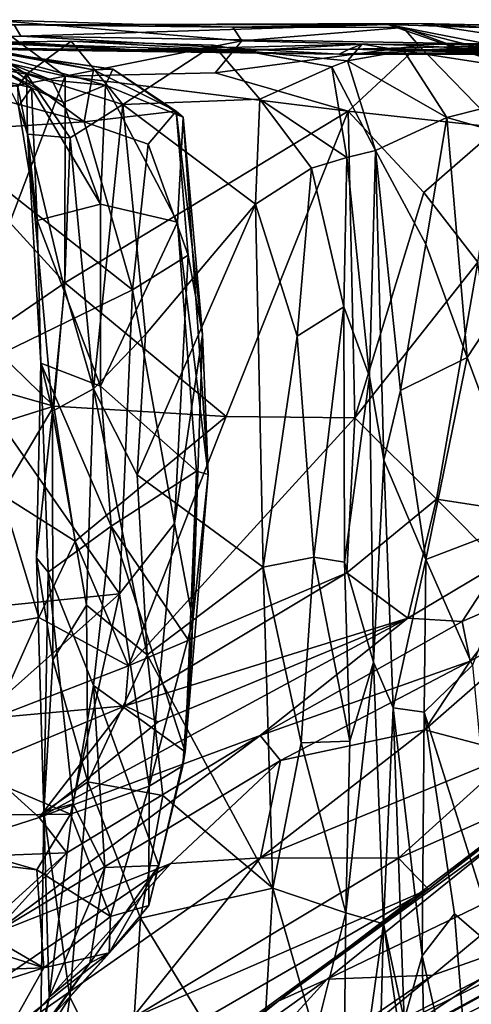
# Model space of a CAD drawing. Extents: x 0 to 6.91, y 2.44 to 3.49.
# Drawn here: x 5.85 to 6.08, y 2.96 to 3.45 of the extents above; entities that cross this region are included whole.
import ezdxf

# ---------------------------------------------------------------- set-up
doc = ezdxf.new("R2010")
doc.units = 0
doc.header["$MEASUREMENT"] = 0
doc.layers.add('1', color=7, linetype='CONTINUOUS')

msp = doc.modelspace()

# ---------------------------------------------------------------- linework, layer by layer
at = {"layer": '1'}
for points in [[(5.848308, 3.449944, 2.000582), (5.851605, 3.444323, 1.55994), (5.520362, 3.442787, 1.395759)], [(5.873552, 3.424471, 2.159096), (5.835511, 3.452495, 2.126965), (5.817537, 3.437114, 2.163216)], [(5.873552, 3.424471, 2.159096), (5.961367, 3.442048, 2.135314), (5.835511, 3.452495, 2.126965)], [(5.956983, 3.448825, 2.093791), (5.835511, 3.452495, 2.126965), (5.961367, 3.442048, 2.135314)], [(5.956983, 3.448825, 2.093791), (5.848308, 3.449944, 2.000582), (5.835511, 3.452495, 2.126965)], [(5.851605, 3.444323, 1.55994), (5.848308, 3.449944, 2.000582), (6.049467, 3.450534, 1.943816)], [(6.049467, 3.450534, 1.943816), (5.848308, 3.449944, 2.000582), (6.033887, 3.450032, 2.051634)], [(5.956983, 3.448825, 2.093791), (6.033887, 3.450032, 2.051634), (5.848308, 3.449944, 2.000582)], [(6.12167, 3.439808, 1.3589), (5.851605, 3.444323, 1.55994), (6.049467, 3.450534, 1.943816)], [(6.041525, 3.448561, 2.122523), (6.033887, 3.450032, 2.051634), (5.956983, 3.448825, 2.093791)], [(6.049467, 3.450534, 1.943816), (6.033887, 3.450032, 2.051634), (6.084441, 3.448461, 1.990176)], [(6.033887, 3.450032, 2.051634), (6.041525, 3.448561, 2.122523), (6.092949, 3.429732, 2.075487)], [(6.084441, 3.448461, 1.990176), (6.033887, 3.450032, 2.051634), (6.131264, 3.425501, 2.027905)], [(6.033887, 3.450032, 2.051634), (6.092949, 3.429732, 2.075487), (6.131264, 3.425501, 2.027905)], [(6.049467, 3.450534, 1.943816), (6.154778, 3.448321, 1.957976), (6.122797, 3.446345, 1.734333)], [(6.122797, 3.446345, 1.734333), (6.283876, 3.444213, 1.591662), (6.049467, 3.450534, 1.943816)], [(6.084441, 3.448461, 1.990176), (6.154778, 3.448321, 1.957976), (6.049467, 3.450534, 1.943816)], [(6.12167, 3.439808, 1.3589), (6.049467, 3.450534, 1.943816), (6.283876, 3.444213, 1.591662)], [(5.730081, 3.439988, 1.149415), (5.520362, 3.442787, 1.395759), (5.851605, 3.444323, 1.55994)], [(5.851605, 3.444323, 1.55994), (6.009711, 3.435264, 0.987323), (5.730081, 3.439988, 1.149415)], [(6.009711, 3.435264, 0.987323), (5.851605, 3.444323, 1.55994), (6.12167, 3.439808, 1.3589)], [(5.961367, 3.442048, 2.135314), (6.041525, 3.448561, 2.122523), (5.956983, 3.448825, 2.093791)], [(5.961367, 3.442048, 2.135314), (6.049356, 3.439604, 2.149367), (6.041525, 3.448561, 2.122523)], [(6.106783, 3.435791, 2.112921), (6.092949, 3.429732, 2.075487), (6.041525, 3.448561, 2.122523)], [(6.041525, 3.448561, 2.122523), (6.049356, 3.439604, 2.149367), (6.106783, 3.435791, 2.112921)], [(5.856137, 3.441048, 0.569461), (5.735014, 3.44052, 0.473951), (5.543515, 3.441564, 0.602701)], [(5.730081, 3.439988, 1.149415), (6.009711, 3.435264, 0.987323), (5.543515, 3.441564, 0.602701)], [(5.908151, 3.437574, 0.666398), (5.856137, 3.441048, 0.569461), (5.543515, 3.441564, 0.602701)], [(5.908151, 3.437574, 0.666398), (5.543515, 3.441564, 0.602701), (6.009711, 3.435264, 0.987323)], [(5.856137, 3.441048, 0.569461), (5.828677, 3.441067, 0.427143), (5.735014, 3.44052, 0.473951)], [(5.854422, 3.425331, 0.397467), (5.798649, 3.435568, 0.376158), (5.828677, 3.441067, 0.427143)], [(5.963215, 3.436971, 0.503101), (5.876644, 3.441807, 0.445754), (5.828677, 3.441067, 0.427143)], [(5.876644, 3.441807, 0.445754), (5.854422, 3.425331, 0.397467), (5.828677, 3.441067, 0.427143)], [(5.908151, 3.437574, 0.666398), (5.828677, 3.441067, 0.427143), (5.856137, 3.441048, 0.569461)], [(5.908151, 3.437574, 0.666398), (5.963215, 3.436971, 0.503101), (5.828677, 3.441067, 0.427143)], [(5.876644, 3.441807, 0.445754), (5.902236, 3.410235, 0.415168), (5.854422, 3.425331, 0.397467)], [(5.873552, 3.424471, 2.159096), (5.948179, 3.425993, 2.158075), (5.961367, 3.442048, 2.135314)], [(5.876644, 3.441807, 0.445754), (5.963215, 3.436971, 0.503101), (5.947374, 3.43976, 0.438494)], [(5.947374, 3.43976, 0.438494), (5.902236, 3.410235, 0.415168), (5.876644, 3.441807, 0.445754)], [(5.947374, 3.43976, 0.438494), (5.970304, 3.412984, 0.409996), (5.902236, 3.410235, 0.415168)], [(5.963215, 3.436971, 0.503101), (5.908151, 3.437574, 0.666398), (6.021194, 3.440399, 0.566216)], [(6.021194, 3.440399, 0.566216), (5.908151, 3.437574, 0.666398), (6.014708, 3.437829, 0.692372)], [(6.006057, 3.429123, 0.467934), (5.970304, 3.412984, 0.409996), (5.947374, 3.43976, 0.438494)], [(6.006057, 3.429123, 0.467934), (5.947374, 3.43976, 0.438494), (5.963215, 3.436971, 0.503101)], [(5.948179, 3.425993, 2.158075), (6.049356, 3.439604, 2.149367), (5.961367, 3.442048, 2.135314)], [(6.014232, 3.407051, 2.170654), (6.049356, 3.439604, 2.149367), (5.948179, 3.425993, 2.158075)], [(5.963215, 3.436971, 0.503101), (6.021194, 3.440399, 0.566216), (6.013989, 3.43199, 0.506543)], [(6.009711, 3.435264, 0.987323), (6.12167, 3.439808, 1.3589), (6.329232, 3.439327, 1.228344)], [(6.405324, 3.437486, 1.099253), (6.009711, 3.435264, 0.987323), (6.329232, 3.439327, 1.228344)], [(6.041927, 3.436976, 0.541768), (6.013989, 3.43199, 0.506543), (6.021194, 3.440399, 0.566216)], [(6.049356, 3.439604, 2.149367), (6.014232, 3.407051, 2.170654), (6.088992, 3.398857, 2.15319)], [(6.021194, 3.440399, 0.566216), (6.014708, 3.437829, 0.692372), (6.105457, 3.43994, 0.553935)], [(6.014708, 3.437829, 0.692372), (6.197013, 3.436959, 0.583324), (6.105457, 3.43994, 0.553935)], [(6.041927, 3.436976, 0.541768), (6.021194, 3.440399, 0.566216), (6.105457, 3.43994, 0.553935)], [(6.105457, 3.43994, 0.553935), (6.136859, 3.422439, 0.528544), (6.041927, 3.436976, 0.541768)], [(6.049356, 3.439604, 2.149367), (6.088992, 3.398857, 2.15319), (6.106783, 3.435791, 2.112921)], [(5.850021, 3.419168, 0.344285), (5.798649, 3.435568, 0.376158), (5.854422, 3.425331, 0.397467)], [(5.799545, 3.423915, 0.001363), (5.832805, 3.438452, 0.039363), (5.883059, 3.401732, 0.022497)], [(5.831279, 3.416189, 2.174051), (5.873552, 3.424471, 2.159096), (5.817537, 3.437114, 2.163216)], [(5.893688, 3.419916, 0.172921), (5.826995, 3.438158, 0.177621), (5.866955, 3.422418, 0.210093)], [(5.826995, 3.438158, 0.177621), (5.834996, 3.431419, 0.24998), (5.866955, 3.422418, 0.210093)], [(5.897241, 3.427953, 0.143942), (5.826995, 3.438158, 0.177621), (5.893688, 3.419916, 0.172921)], [(5.897241, 3.427953, 0.143942), (5.844382, 3.435347, 0.100356), (5.826995, 3.438158, 0.177621)], [(5.88769, 3.42763, 0.068731), (5.883059, 3.401732, 0.022497), (5.832805, 3.438452, 0.039363)], [(5.844382, 3.435347, 0.100356), (5.88769, 3.42763, 0.068731), (5.832805, 3.438452, 0.039363)], [(5.897241, 3.427953, 0.143942), (5.88769, 3.42763, 0.068731), (5.844382, 3.435347, 0.100356)], [(6.009711, 3.435264, 0.987323), (6.014708, 3.437829, 0.692372), (5.908151, 3.437574, 0.666398)], [(5.963215, 3.436971, 0.503101), (6.013989, 3.43199, 0.506543), (6.006057, 3.429123, 0.467934)], [(6.009711, 3.435264, 0.987323), (6.181111, 3.435422, 0.811771), (6.014708, 3.437829, 0.692372)], [(6.181111, 3.435422, 0.811771), (6.009711, 3.435264, 0.987323), (6.405324, 3.437486, 1.099253)], [(6.063339, 3.403892, 0.521856), (6.013989, 3.43199, 0.506543), (6.041927, 3.436976, 0.541768)], [(6.289519, 3.431137, 0.666456), (6.014708, 3.437829, 0.692372), (6.289294, 3.433356, 0.705839)], [(6.014708, 3.437829, 0.692372), (6.289519, 3.431137, 0.666456), (6.197013, 3.436959, 0.583324)], [(6.014708, 3.437829, 0.692372), (6.181111, 3.435422, 0.811771), (6.289294, 3.433356, 0.705839)], [(6.136859, 3.422439, 0.528544), (6.063339, 3.403892, 0.521856), (6.041927, 3.436976, 0.541768)], [(5.856948, 3.418673, 0.287349), (5.834996, 3.431419, 0.24998), (5.844189, 3.421757, 0.322584)], [(5.834996, 3.431419, 0.24998), (5.856948, 3.418673, 0.287349), (5.872657, 3.411294, 0.222927)], [(5.872657, 3.411294, 0.222927), (5.866955, 3.422418, 0.210093), (5.834996, 3.431419, 0.24998)], [(6.006057, 3.429123, 0.467934), (6.013989, 3.43199, 0.506543), (6.027904, 3.387442, 0.489172)], [(6.063339, 3.403892, 0.521856), (6.027904, 3.387442, 0.489172), (6.013989, 3.43199, 0.506543)], [(5.873552, 3.424471, 2.159096), (5.831279, 3.416189, 2.174051), (5.846095, 3.351592, 2.179681)], [(5.873382, 3.321636, 2.176586), (5.873552, 3.424471, 2.159096), (5.846095, 3.351592, 2.179681)], [(5.850021, 3.419168, 0.344285), (5.854422, 3.425331, 0.397467), (5.854883, 3.395605, 0.359347)], [(5.854883, 3.395605, 0.359347), (5.854422, 3.425331, 0.397467), (5.876077, 3.393698, 0.403891)], [(5.876077, 3.393698, 0.403891), (5.854422, 3.425331, 0.397467), (5.902236, 3.410235, 0.415168)], [(6.014232, 3.407051, 2.170654), (5.873552, 3.424471, 2.159096), (5.873382, 3.321636, 2.176586)], [(6.014232, 3.407051, 2.170654), (5.948179, 3.425993, 2.158075), (5.873552, 3.424471, 2.159096)], [(5.883059, 3.401732, 0.022497), (5.88769, 3.42763, 0.068731), (5.92879, 3.407002, 0.096312)], [(5.88769, 3.42763, 0.068731), (5.897241, 3.427953, 0.143942), (5.92879, 3.407002, 0.096312)], [(5.932163, 3.403923, 0.119809), (5.897241, 3.427953, 0.143942), (5.893688, 3.419916, 0.172921)], [(5.897241, 3.427953, 0.143942), (5.932163, 3.403923, 0.119809), (5.92879, 3.407002, 0.096312)], [(6.006057, 3.429123, 0.467934), (6.01352, 3.383936, 0.432767), (5.970304, 3.412984, 0.409996)], [(6.006057, 3.429123, 0.467934), (6.027904, 3.387442, 0.489172), (6.01352, 3.383936, 0.432767)], [(5.799545, 3.423915, 0.001363), (5.883059, 3.401732, 0.022497), (5.807141, 3.396925, -0.012301)], [(5.844189, 3.421757, 0.322584), (5.850421, 3.409424, 0.330952), (5.856948, 3.418673, 0.287349)], [(5.872657, 3.411294, 0.222927), (5.893688, 3.419916, 0.172921), (5.866955, 3.422418, 0.210093)], [(5.893688, 3.419916, 0.172921), (5.872657, 3.411294, 0.222927), (5.891188, 3.360718, 0.218499)], [(5.891188, 3.360718, 0.218499), (5.929469, 3.351679, 0.143022), (5.893688, 3.419916, 0.172921)], [(5.893688, 3.419916, 0.172921), (5.929469, 3.351679, 0.143022), (5.932163, 3.403923, 0.119809)], [(6.137795, 3.382545, 0.52137), (6.063339, 3.403892, 0.521856), (6.136859, 3.422439, 0.528544)], [(5.854883, 3.395605, 0.359347), (5.850421, 3.409424, 0.330952), (5.850021, 3.419168, 0.344285)], [(5.859728, 3.352505, 0.339965), (5.856948, 3.418673, 0.287349), (5.850421, 3.409424, 0.330952)], [(5.859728, 3.352505, 0.339965), (5.891188, 3.360718, 0.218499), (5.856948, 3.418673, 0.287349)], [(5.872657, 3.411294, 0.222927), (5.856948, 3.418673, 0.287349), (5.891188, 3.360718, 0.218499)], [(5.887721, 3.268812, 0.411152), (5.876077, 3.393698, 0.403891), (5.902236, 3.410235, 0.415168)], [(5.913556, 3.2959, 0.415937), (5.887721, 3.268812, 0.411152), (5.902236, 3.410235, 0.415168)], [(5.968267, 3.360696, 0.401472), (5.902236, 3.410235, 0.415168), (5.970304, 3.412984, 0.409996)], [(5.902236, 3.410235, 0.415168), (5.968267, 3.360696, 0.401472), (5.913556, 3.2959, 0.415937)], [(5.970304, 3.412984, 0.409996), (5.996005, 3.378603, 0.410926), (5.968267, 3.360696, 0.401472)], [(5.996005, 3.378603, 0.410926), (5.970304, 3.412984, 0.409996), (6.01352, 3.383936, 0.432767)], [(5.854883, 3.395605, 0.359347), (5.859728, 3.352505, 0.339965), (5.850421, 3.409424, 0.330952)], [(6.014232, 3.407051, 2.170654), (5.873382, 3.321636, 2.176586), (5.95361, 3.255099, 2.184183)], [(5.914913, 3.390554, 0.045494), (5.883059, 3.401732, 0.022497), (5.92879, 3.407002, 0.096312)], [(5.914913, 3.390554, 0.045494), (5.92879, 3.407002, 0.096312), (5.934721, 3.335295, 0.058041)], [(5.92879, 3.407002, 0.096312), (5.932163, 3.403923, 0.119809), (5.941835, 3.295806, 0.07209)], [(5.934721, 3.335295, 0.058041), (5.92879, 3.407002, 0.096312), (5.941835, 3.295806, 0.07209)], [(5.95361, 3.255099, 2.184183), (6.01754, 3.254323, 2.18875), (6.014232, 3.407051, 2.170654)], [(6.088992, 3.398857, 2.15319), (6.014232, 3.407051, 2.170654), (6.051783, 3.366512, 2.175171)], [(6.014232, 3.407051, 2.170654), (6.01754, 3.254323, 2.18875), (6.051783, 3.366512, 2.175171)], [(5.907018, 3.318063, 0.025112), (5.807141, 3.396925, -0.012301), (5.883059, 3.401732, 0.022497)], [(5.907018, 3.318063, 0.025112), (5.883059, 3.401732, 0.022497), (5.914913, 3.390554, 0.045494)], [(5.94475, 3.226218, 0.088254), (5.932163, 3.403923, 0.119809), (5.929469, 3.351679, 0.143022)], [(5.932163, 3.403923, 0.119809), (5.94475, 3.226218, 0.088254), (5.941835, 3.295806, 0.07209)], [(6.052892, 3.340774, 0.516558), (6.027904, 3.387442, 0.489172), (6.063339, 3.403892, 0.521856)], [(6.052892, 3.340774, 0.516558), (6.063339, 3.403892, 0.521856), (6.073461, 3.284475, 0.523177)], [(6.063339, 3.403892, 0.521856), (6.137795, 3.382545, 0.52137), (6.073461, 3.284475, 0.523177)], [(5.907018, 3.318063, 0.025112), (5.823596, 3.277522, -0.005379), (5.807141, 3.396925, -0.012301)], [(5.854883, 3.395605, 0.359347), (5.873218, 3.318662, 0.400082), (5.867311, 3.257652, 0.390989)], [(5.876077, 3.393698, 0.403891), (5.873218, 3.318662, 0.400082), (5.854883, 3.395605, 0.359347)], [(5.859728, 3.352505, 0.339965), (5.854883, 3.395605, 0.359347), (5.861427, 3.281568, 0.348953)], [(5.861427, 3.281568, 0.348953), (5.854883, 3.395605, 0.359347), (5.867311, 3.257652, 0.390989)], [(6.088992, 3.398857, 2.15319), (6.051783, 3.366512, 2.175171), (6.078653, 3.331804, 2.170617)], [(5.887721, 3.268812, 0.411152), (5.873218, 3.318662, 0.400082), (5.876077, 3.393698, 0.403891)], [(5.907018, 3.318063, 0.025112), (5.914913, 3.390554, 0.045494), (5.934721, 3.335295, 0.058041)], [(6.027904, 3.387442, 0.489172), (6.024882, 3.274891, 0.432606), (6.01352, 3.383936, 0.432767)], [(6.03204, 3.233273, 0.484974), (6.024882, 3.274891, 0.432606), (6.027904, 3.387442, 0.489172)], [(6.052892, 3.340774, 0.516558), (6.040205, 3.268048, 0.506656), (6.027904, 3.387442, 0.489172)], [(6.03204, 3.233273, 0.484974), (6.027904, 3.387442, 0.489172), (6.040205, 3.268048, 0.506656)], [(6.01209, 3.309673, 0.414103), (5.996005, 3.378603, 0.410926), (6.01352, 3.383936, 0.432767)], [(6.024882, 3.274891, 0.432606), (6.01209, 3.309673, 0.414103), (6.01352, 3.383936, 0.432767)], [(6.073461, 3.284475, 0.523177), (6.137795, 3.382545, 0.52137), (6.103613, 3.203401, 0.5218)], [(5.98895, 3.295026, 0.401705), (5.968267, 3.360696, 0.401472), (5.996005, 3.378603, 0.410926)], [(5.98895, 3.295026, 0.401705), (5.996005, 3.378603, 0.410926), (6.01209, 3.309673, 0.414103)], [(6.051783, 3.366512, 2.175171), (6.01754, 3.254323, 2.18875), (6.078653, 3.331804, 2.170617)], [(5.859728, 3.352505, 0.339965), (5.891222, 3.270221, 0.219686), (5.891188, 3.360718, 0.218499)], [(5.891222, 3.270221, 0.219686), (5.929469, 3.351679, 0.143022), (5.891188, 3.360718, 0.218499)], [(5.971956, 3.180133, 0.398957), (5.909316, 3.2261, 0.415378), (5.968267, 3.360696, 0.401472)], [(5.913556, 3.2959, 0.415937), (5.968267, 3.360696, 0.401472), (5.909316, 3.2261, 0.415378)], [(5.98895, 3.295026, 0.401705), (5.971956, 3.180133, 0.398957), (5.968267, 3.360696, 0.401472)], [(5.846095, 3.351592, 2.179681), (5.833119, 3.294041, 2.191585), (5.873382, 3.321636, 2.176586)], [(5.859728, 3.352505, 0.339965), (5.861427, 3.281568, 0.348953), (5.891222, 3.270221, 0.219686)], [(5.929469, 3.351679, 0.143022), (5.891222, 3.270221, 0.219686), (5.938823, 3.227784, 0.122969)], [(5.929469, 3.351679, 0.143022), (5.938823, 3.227784, 0.122969), (5.94475, 3.226218, 0.088254)], [(6.040205, 3.268048, 0.506656), (6.052892, 3.340774, 0.516558), (6.073461, 3.284475, 0.523177)], [(5.907018, 3.318063, 0.025112), (5.934721, 3.335295, 0.058041), (5.927931, 3.201889, 0.044949)], [(5.934721, 3.335295, 0.058041), (5.941835, 3.295806, 0.07209), (5.927931, 3.201889, 0.044949)], [(6.058191, 3.213889, 2.179174), (6.078653, 3.331804, 2.170617), (6.01754, 3.254323, 2.18875)], [(6.058191, 3.213889, 2.179174), (6.095971, 3.208158, 2.148032), (6.078653, 3.331804, 2.170617)], [(5.833119, 3.294041, 2.191585), (5.868011, 3.260134, 2.179671), (5.873382, 3.321636, 2.176586)], [(5.868011, 3.260134, 2.179671), (5.95361, 3.255099, 2.184183), (5.873382, 3.321636, 2.176586)], [(5.823596, 3.277522, -0.005379), (5.907018, 3.318063, 0.025112), (5.900615, 3.16679, 0.023865)], [(5.873218, 3.318662, 0.400082), (5.887721, 3.268812, 0.411152), (5.867311, 3.257652, 0.390989)], [(5.907018, 3.318063, 0.025112), (5.927931, 3.201889, 0.044949), (5.900615, 3.16679, 0.023865)], [(5.98895, 3.295026, 0.401705), (6.01209, 3.309673, 0.414103), (5.99723, 3.185091, 0.4023)], [(6.01209, 3.309673, 0.414103), (6.012401, 3.182615, 0.412261), (5.99723, 3.185091, 0.4023)], [(6.012401, 3.182615, 0.412261), (6.01209, 3.309673, 0.414103), (6.024882, 3.274891, 0.432606)], [(5.868011, 3.260134, 2.179671), (5.833119, 3.294041, 2.191585), (5.802944, 3.278678, 2.206894)], [(5.887721, 3.268812, 0.411152), (5.913556, 3.2959, 0.415937), (5.909316, 3.2261, 0.415378)], [(5.941835, 3.295806, 0.07209), (5.937064, 3.153617, 0.067649), (5.927931, 3.201889, 0.044949)], [(5.941835, 3.295806, 0.07209), (5.94475, 3.226218, 0.088254), (5.937064, 3.153617, 0.067649)], [(5.99723, 3.185091, 0.4023), (5.971956, 3.180133, 0.398957), (5.98895, 3.295026, 0.401705)], [(6.073461, 3.284475, 0.523177), (6.052824, 3.183849, 0.510579), (6.040205, 3.268048, 0.506656)], [(6.103613, 3.203401, 0.5218), (6.052824, 3.183849, 0.510579), (6.073461, 3.284475, 0.523177)], [(5.868011, 3.260134, 2.179671), (5.802944, 3.278678, 2.206894), (5.808813, 3.241556, 2.205165)], [(5.900615, 3.16679, 0.023865), (5.835705, 3.160204, 0.000593), (5.823596, 3.277522, -0.005379)], [(5.859398, 3.18482, 0.363014), (5.865165, 3.17768, 0.32383), (5.861427, 3.281568, 0.348953)], [(5.859398, 3.18482, 0.363014), (5.861427, 3.281568, 0.348953), (5.867311, 3.257652, 0.390989)], [(5.896404, 3.200462, 0.212882), (5.861427, 3.281568, 0.348953), (5.865165, 3.17768, 0.32383)], [(5.861427, 3.281568, 0.348953), (5.896404, 3.200462, 0.212882), (5.891222, 3.270221, 0.219686)], [(6.026816, 3.132777, 0.438477), (6.012401, 3.182615, 0.412261), (6.024882, 3.274891, 0.432606)], [(6.024882, 3.274891, 0.432606), (6.03204, 3.233273, 0.484974), (6.026816, 3.132777, 0.438477)], [(5.887721, 3.268812, 0.411152), (5.884238, 3.161113, 0.410605), (5.867311, 3.257652, 0.390989)], [(5.887721, 3.268812, 0.411152), (5.914329, 3.1365, 0.41887), (5.884238, 3.161113, 0.410605)], [(5.887721, 3.268812, 0.411152), (5.909316, 3.2261, 0.415378), (5.914329, 3.1365, 0.41887)], [(5.896404, 3.200462, 0.212882), (5.938823, 3.227784, 0.122969), (5.891222, 3.270221, 0.219686)], [(6.03204, 3.233273, 0.484974), (6.040205, 3.268048, 0.506656), (6.052824, 3.183849, 0.510579)], [(5.868011, 3.260134, 2.179671), (5.808813, 3.241556, 2.205165), (5.841962, 3.216283, 2.186759)], [(5.841962, 3.216283, 2.186759), (5.878577, 3.193032, 2.176619), (5.868011, 3.260134, 2.179671)], [(5.868011, 3.260134, 2.179671), (5.878577, 3.193032, 2.176619), (5.95361, 3.255099, 2.184183)], [(5.867311, 3.257652, 0.390989), (5.867496, 3.133933, 0.391803), (5.859398, 3.18482, 0.363014)], [(5.867311, 3.257652, 0.390989), (5.884238, 3.161113, 0.410605), (5.867496, 3.133933, 0.391803)], [(5.905153, 3.13108, 2.177503), (5.95361, 3.255099, 2.184183), (5.878577, 3.193032, 2.176619)], [(5.905153, 3.13108, 2.177503), (6.01754, 3.254323, 2.18875), (5.95361, 3.255099, 2.184183)], [(6.01754, 3.254323, 2.18875), (5.905153, 3.13108, 2.177503), (6.0136, 3.177282, 2.183116)], [(6.058191, 3.213889, 2.179174), (6.01754, 3.254323, 2.18875), (6.0136, 3.177282, 2.183116)], [(6.036623, 3.110176, 0.487826), (6.026816, 3.132777, 0.438477), (6.03204, 3.233273, 0.484974)], [(6.03204, 3.233273, 0.484974), (6.052824, 3.183849, 0.510579), (6.036623, 3.110176, 0.487826)], [(5.938823, 3.227784, 0.122969), (5.896404, 3.200462, 0.212882), (5.936619, 3.14123, 0.128509)], [(5.914329, 3.1365, 0.41887), (5.909316, 3.2261, 0.415378), (5.971956, 3.180133, 0.398957)], [(5.938823, 3.227784, 0.122969), (5.936619, 3.14123, 0.128509), (5.933316, 3.088178, 0.123473)], [(5.933316, 3.088178, 0.123473), (5.94475, 3.226218, 0.088254), (5.938823, 3.227784, 0.122969)], [(5.94475, 3.226218, 0.088254), (5.933316, 3.088178, 0.123473), (5.937064, 3.153617, 0.067649)], [(5.829848, 3.149531, 2.193046), (5.860459, 3.155045, 2.180673), (5.841962, 3.216283, 2.186759)], [(5.860459, 3.155045, 2.180673), (5.878577, 3.193032, 2.176619), (5.841962, 3.216283, 2.186759)], [(6.0136, 3.177282, 2.183116), (6.043965, 3.154782, 2.160844), (6.058191, 3.213889, 2.179174)], [(6.043965, 3.154782, 2.160844), (6.089728, 3.182011, 2.144241), (6.058191, 3.213889, 2.179174)], [(6.089728, 3.182011, 2.144241), (6.095971, 3.208158, 2.148032), (6.058191, 3.213889, 2.179174)], [(5.887627, 3.121266, 0.22799), (5.896404, 3.200462, 0.212882), (5.865165, 3.17768, 0.32383)], [(5.933316, 3.088178, 0.123473), (5.896404, 3.200462, 0.212882), (5.887627, 3.121266, 0.22799)], [(5.933316, 3.088178, 0.123473), (5.936619, 3.14123, 0.128509), (5.896404, 3.200462, 0.212882)], [(5.927931, 3.201889, 0.044949), (5.915265, 3.071134, 0.053844), (5.900615, 3.16679, 0.023865)], [(5.927931, 3.201889, 0.044949), (5.937064, 3.153617, 0.067649), (5.915265, 3.071134, 0.053844)], [(6.076033, 3.131363, 0.523934), (6.052824, 3.183849, 0.510579), (6.103613, 3.203401, 0.5218)], [(5.878577, 3.193032, 2.176619), (5.860459, 3.155045, 2.180673), (5.905153, 3.13108, 2.177503)], [(5.86297, 3.058126, 0.362346), (5.865165, 3.17768, 0.32383), (5.859398, 3.18482, 0.363014)], [(5.859398, 3.18482, 0.363014), (5.867496, 3.133933, 0.391803), (5.86297, 3.058126, 0.362346)], [(5.99723, 3.185091, 0.4023), (5.990826, 3.092756, 0.402288), (5.971956, 3.180133, 0.398957)], [(5.990826, 3.092756, 0.402288), (5.99723, 3.185091, 0.4023), (6.015155, 3.093594, 0.416474)], [(6.015155, 3.093594, 0.416474), (5.99723, 3.185091, 0.4023), (6.012401, 3.182615, 0.412261)], [(5.976848, 3.02043, 0.400473), (5.914329, 3.1365, 0.41887), (5.971956, 3.180133, 0.398957)], [(5.976848, 3.02043, 0.400473), (5.971956, 3.180133, 0.398957), (5.990826, 3.092756, 0.402288)], [(6.015155, 3.093594, 0.416474), (6.012401, 3.182615, 0.412261), (6.026816, 3.132777, 0.438477)], [(6.051953, 3.107971, 0.511638), (6.036623, 3.110176, 0.487826), (6.052824, 3.183849, 0.510579)], [(6.089728, 3.182011, 2.144241), (6.043965, 3.154782, 2.160844), (6.070973, 3.153059, 2.121871)], [(6.051953, 3.107971, 0.511638), (6.052824, 3.183849, 0.510579), (6.076033, 3.131363, 0.523934)], [(6.070973, 3.153059, 2.121871), (6.099892, 3.16561, 2.041621), (6.089728, 3.182011, 2.144241)], [(5.877497, 3.062314, 0.294726), (5.865165, 3.17768, 0.32383), (5.86297, 3.058126, 0.362346)], [(5.865165, 3.17768, 0.32383), (5.877497, 3.062314, 0.294726), (5.887627, 3.121266, 0.22799)], [(5.903432, 3.111083, 2.17044), (6.0136, 3.177282, 2.183116), (5.905153, 3.13108, 2.177503)], [(5.903432, 3.111083, 2.17044), (6.043965, 3.154782, 2.160844), (6.0136, 3.177282, 2.183116)], [(5.835705, 3.160204, 0.000593), (5.900615, 3.16679, 0.023865), (5.80937, 3.085617, -0.003892)], [(5.876229, 3.057253, 0.029793), (5.80937, 3.085617, -0.003892), (5.900615, 3.16679, 0.023865)], [(5.915265, 3.071134, 0.053844), (5.876229, 3.057253, 0.029793), (5.900615, 3.16679, 0.023865)], [(6.074832, 3.133325, 2.009659), (6.099892, 3.16561, 2.041621), (6.070973, 3.153059, 2.121871)], [(6.12233, 3.16029, 1.996898), (6.099892, 3.16561, 2.041621), (6.074832, 3.133325, 2.009659)], [(5.884891, 3.073261, 0.409424), (5.867496, 3.133933, 0.391803), (5.884238, 3.161113, 0.410605)], [(5.914329, 3.1365, 0.41887), (5.884891, 3.073261, 0.409424), (5.884238, 3.161113, 0.410605)], [(6.074832, 3.133325, 2.009659), (6.052419, 3.099166, 1.935595), (6.12233, 3.16029, 1.996898)], [(6.12233, 3.16029, 1.996898), (6.052419, 3.099166, 1.935595), (6.096846, 3.087358, 1.844097)], [(5.829848, 3.149531, 2.193046), (5.838188, 3.105139, 2.163107), (5.860459, 3.155045, 2.180673)], [(5.905153, 3.13108, 2.177503), (5.860459, 3.155045, 2.180673), (5.838188, 3.105139, 2.163107)], [(5.970481, 3.096301, 2.065344), (6.043965, 3.154782, 2.160844), (5.86061, 3.055555, 2.088223)], [(5.86061, 3.055555, 2.088223), (6.043965, 3.154782, 2.160844), (5.919754, 3.103166, 2.151342)], [(5.919754, 3.103166, 2.151342), (6.043965, 3.154782, 2.160844), (5.903432, 3.111083, 2.17044)], [(5.937064, 3.153617, 0.067649), (5.932084, 3.081213, 0.079972), (5.915265, 3.071134, 0.053844)], [(5.932084, 3.081213, 0.079972), (5.937064, 3.153617, 0.067649), (5.933316, 3.088178, 0.123473)], [(5.970481, 3.096301, 2.065344), (6.070973, 3.153059, 2.121871), (6.043965, 3.154782, 2.160844)], [(6.074832, 3.133325, 2.009659), (6.070973, 3.153059, 2.121871), (5.970481, 3.096301, 2.065344)], [(5.922116, 3.066559, 0.416648), (5.884891, 3.073261, 0.409424), (5.914329, 3.1365, 0.41887)], [(5.976848, 3.02043, 0.400473), (5.922116, 3.066559, 0.416648), (5.914329, 3.1365, 0.41887)], [(5.903432, 3.111083, 2.17044), (5.905153, 3.13108, 2.177503), (5.838188, 3.105139, 2.163107)], [(5.86297, 3.058126, 0.362346), (5.867496, 3.133933, 0.391803), (5.884891, 3.073261, 0.409424)], [(5.970481, 3.096301, 2.065344), (5.980578, 3.083854, 1.97205), (6.074832, 3.133325, 2.009659)], [(6.074832, 3.133325, 2.009659), (5.980578, 3.083854, 1.97205), (6.052419, 3.099166, 1.935595)], [(6.03181, 3.002659, 0.442087), (6.013117, 3.008169, 0.410334), (6.026816, 3.132777, 0.438477)], [(6.015155, 3.093594, 0.416474), (6.026816, 3.132777, 0.438477), (6.013117, 3.008169, 0.410334)], [(6.036623, 3.110176, 0.487826), (6.03181, 3.002659, 0.442087), (6.026816, 3.132777, 0.438477)], [(6.089754, 2.988095, 0.519815), (6.051953, 3.107971, 0.511638), (6.076033, 3.131363, 0.523934)], [(5.887627, 3.121266, 0.22799), (5.877497, 3.062314, 0.294726), (5.893385, 3.030634, 0.227493)], [(5.920084, 3.031692, 0.157032), (5.887627, 3.121266, 0.22799), (5.893385, 3.030634, 0.227493)], [(5.920084, 3.031692, 0.157032), (5.933316, 3.088178, 0.123473), (5.887627, 3.121266, 0.22799)], [(5.83201, 3.081416, 2.141094), (5.86061, 3.055555, 2.088223), (5.903432, 3.111083, 2.17044)], [(5.83201, 3.081416, 2.141094), (5.903432, 3.111083, 2.17044), (5.838188, 3.105139, 2.163107)], [(5.903432, 3.111083, 2.17044), (5.86061, 3.055555, 2.088223), (5.919754, 3.103166, 2.151342)], [(6.03181, 3.002659, 0.442087), (6.036623, 3.110176, 0.487826), (6.042154, 2.954877, 0.478617)], [(6.036623, 3.110176, 0.487826), (6.050951, 2.986795, 0.49993), (6.042154, 2.954877, 0.478617)], [(6.051953, 3.107971, 0.511638), (6.050951, 2.986795, 0.49993), (6.036623, 3.110176, 0.487826)], [(6.067173, 3.007576, 0.514198), (6.050951, 2.986795, 0.49993), (6.051953, 3.107971, 0.511638)], [(6.051953, 3.107971, 0.511638), (6.089754, 2.988095, 0.519815), (6.067173, 3.007576, 0.514198)], [(5.970481, 3.096301, 2.065344), (5.837823, 2.997634, 1.9593), (5.980578, 3.083854, 1.97205)], [(5.970481, 3.096301, 2.065344), (5.874377, 3.037975, 2.035754), (5.837823, 2.997634, 1.9593)], [(5.86061, 3.055555, 2.088223), (5.874377, 3.037975, 2.035754), (5.970481, 3.096301, 2.065344)], [(5.970602, 3.035484, 1.870133), (6.052419, 3.099166, 1.935595), (5.980578, 3.083854, 1.97205)], [(5.970602, 3.035484, 1.870133), (6.096846, 3.087358, 1.844097), (6.052419, 3.099166, 1.935595)], [(6.013117, 3.008169, 0.410334), (5.976848, 3.02043, 0.400473), (5.990826, 3.092756, 0.402288)], [(6.013117, 3.008169, 0.410334), (5.990826, 3.092756, 0.402288), (6.015155, 3.093594, 0.416474)], [(5.932084, 3.081213, 0.079972), (5.933316, 3.088178, 0.123473), (5.920084, 3.031692, 0.157032)], [(6.039242, 3.035257, 1.776596), (6.096846, 3.087358, 1.844097), (5.970602, 3.035484, 1.870133)], [(6.120043, 3.071137, 1.751982), (6.096846, 3.087358, 1.844097), (6.039242, 3.035257, 1.776596)], [(5.876229, 3.057253, 0.029793), (5.768377, 3.055974, -0.00466), (5.80937, 3.085617, -0.003892)], [(5.83201, 3.081416, 2.141094), (5.796809, 3.03493, 2.104051), (5.86061, 3.055555, 2.088223)], [(5.926037, 3.032719, 1.908167), (5.980578, 3.083854, 1.97205), (5.837823, 2.997634, 1.9593)], [(5.926037, 3.032719, 1.908167), (5.970602, 3.035484, 1.870133), (5.980578, 3.083854, 1.97205)], [(5.915122, 3.011726, 0.113586), (5.932084, 3.081213, 0.079972), (5.920084, 3.031692, 0.157032)], [(5.915265, 3.071134, 0.053844), (5.932084, 3.081213, 0.079972), (5.915122, 3.011726, 0.113586)], [(5.86297, 3.058126, 0.362346), (5.884891, 3.073261, 0.409424), (5.87591, 2.966159, 0.404575)], [(5.87591, 2.966159, 0.404575), (5.884891, 3.073261, 0.409424), (5.911043, 3.005444, 0.421208)], [(5.911043, 3.005444, 0.421208), (5.884891, 3.073261, 0.409424), (5.922116, 3.066559, 0.416648)], [(5.915265, 3.071134, 0.053844), (5.896186, 3.006268, 0.093272), (5.876229, 3.057253, 0.029793)], [(5.915122, 3.011726, 0.113586), (5.896186, 3.006268, 0.093272), (5.915265, 3.071134, 0.053844)], [(6.120043, 3.071137, 1.751982), (6.039242, 3.035257, 1.776596), (6.05424, 3.01982, 1.704079)], [(6.120043, 3.071137, 1.751982), (6.05424, 3.01982, 1.704079), (6.10857, 3.062795, 1.680786)], [(5.86572, 2.966193, 0.336731), (5.877497, 3.062314, 0.294726), (5.86297, 3.058126, 0.362346)], [(5.893385, 3.030634, 0.227493), (5.877497, 3.062314, 0.294726), (5.86572, 2.966193, 0.336731)], [(5.911043, 3.005444, 0.421208), (5.922116, 3.066559, 0.416648), (5.976848, 3.02043, 0.400473)], [(6.05424, 3.01982, 1.704079), (5.979436, 2.964131, 1.644338), (6.10857, 3.062795, 1.680786)], [(6.10857, 3.062795, 1.680786), (5.979436, 2.964131, 1.644338), (6.092555, 3.046813, 1.640329)], [(5.876229, 3.057253, 0.029793), (5.859452, 3.029569, 0.043284), (5.768377, 3.055974, -0.00466)], [(5.859452, 3.029569, 0.043284), (5.876229, 3.057253, 0.029793), (5.896186, 3.006268, 0.093272)], [(5.87591, 2.966159, 0.404575), (5.861272, 2.943177, 0.376333), (5.86297, 3.058126, 0.362346)], [(5.86297, 3.058126, 0.362346), (5.861272, 2.943177, 0.376333), (5.86572, 2.966193, 0.336731)], [(5.768377, 3.055974, -0.00466), (5.859452, 3.029569, 0.043284), (5.757781, 3.042023, 0.015075)], [(5.86061, 3.055555, 2.088223), (5.796809, 3.03493, 2.104051), (5.874377, 3.037975, 2.035754)], [(6.00382, 2.975063, 1.585499), (6.092555, 3.046813, 1.640329), (5.979436, 2.964131, 1.644338)], [(6.123092, 3.032727, 1.587137), (6.092555, 3.046813, 1.640329), (6.00382, 2.975063, 1.585499)], [(5.862976, 2.980755, 0.143774), (5.743209, 3.019216, 0.079345), (5.757781, 3.042023, 0.015075)], [(5.757781, 3.042023, 0.015075), (5.859452, 3.029569, 0.043284), (5.862976, 2.980755, 0.143774)], [(5.796809, 3.03493, 2.104051), (5.802512, 2.97265, 1.992781), (5.874377, 3.037975, 2.035754)], [(5.874377, 3.037975, 2.035754), (5.802512, 2.97265, 1.992781), (5.837823, 2.997634, 1.9593)], [(5.837823, 2.997634, 1.9593), (5.818647, 2.959404, 1.90108), (5.926037, 3.032719, 1.908167)], [(5.818647, 2.959404, 1.90108), (5.855177, 2.954364, 1.826079), (5.926037, 3.032719, 1.908167)], [(5.855177, 2.954364, 1.826079), (5.906959, 2.955681, 1.789094), (5.970602, 3.035484, 1.870133)], [(5.855177, 2.954364, 1.826079), (5.970602, 3.035484, 1.870133), (5.926037, 3.032719, 1.908167)], [(5.906959, 2.955681, 1.789094), (6.039242, 3.035257, 1.776596), (5.970602, 3.035484, 1.870133)], [(6.039242, 3.035257, 1.776596), (5.906959, 2.955681, 1.789094), (6.05424, 3.01982, 1.704079)], [(6.056269, 2.977112, 1.533882), (6.123092, 3.032727, 1.587137), (6.00382, 2.975063, 1.585499)], [(6.056269, 2.977112, 1.533882), (6.177021, 3.019652, 1.380546), (6.123092, 3.032727, 1.587137)], [(5.896186, 3.006268, 0.093272), (5.862976, 2.980755, 0.143774), (5.859452, 3.029569, 0.043284)], [(5.885928, 2.983103, 0.217781), (5.893385, 3.030634, 0.227493), (5.86572, 2.966193, 0.336731)], [(5.885928, 2.983103, 0.217781), (5.895538, 2.988205, 0.166518), (5.920084, 3.031692, 0.157032)], [(5.920084, 3.031692, 0.157032), (5.893385, 3.030634, 0.227493), (5.885928, 2.983103, 0.217781)], [(5.920084, 3.031692, 0.157032), (5.895538, 2.988205, 0.166518), (5.915122, 3.011726, 0.113586)], [(5.862976, 2.980755, 0.143774), (5.68979, 2.974156, 0.144121), (5.743209, 3.019216, 0.079345)], [(6.05424, 3.01982, 1.704079), (5.859301, 2.907168, 1.723023), (5.861211, 2.878863, 1.616291)], [(6.05424, 3.01982, 1.704079), (5.906959, 2.955681, 1.789094), (5.859301, 2.907168, 1.723023)], [(5.861211, 2.878863, 1.616291), (5.979436, 2.964131, 1.644338), (6.05424, 3.01982, 1.704079)], [(5.976848, 3.02043, 0.400473), (5.970379, 2.908202, 0.410977), (5.911043, 3.005444, 0.421208)], [(5.970379, 2.908202, 0.410977), (5.976848, 3.02043, 0.400473), (5.99779, 2.947027, 0.409087)], [(6.056269, 2.977112, 1.533882), (5.974257, 2.909663, 1.44457), (6.177021, 3.019652, 1.380546)], [(5.974257, 2.909663, 1.44457), (6.023796, 2.935656, 1.406974), (6.177021, 3.019652, 1.380546)], [(5.99779, 2.947027, 0.409087), (5.976848, 3.02043, 0.400473), (6.013117, 3.008169, 0.410334)], [(6.023796, 2.935656, 1.406974), (6.167365, 3.01558, 1.323943), (6.177021, 3.019652, 1.380546)], [(5.971293, 2.919024, 1.361665), (6.167365, 3.01558, 1.323943), (6.023796, 2.935656, 1.406974)], [(5.971293, 2.919024, 1.361665), (6.080444, 2.975508, 1.321629), (6.167365, 3.01558, 1.323943)], [(5.915122, 3.011726, 0.113586), (5.895538, 2.988205, 0.166518), (5.896186, 3.006268, 0.093272)], [(6.013117, 3.008169, 0.410334), (6.011484, 2.856383, 0.424886), (5.99779, 2.947027, 0.409087)], [(6.011484, 2.856383, 0.424886), (6.013117, 3.008169, 0.410334), (6.03181, 3.002659, 0.442087)], [(5.896186, 3.006268, 0.093272), (5.895538, 2.988205, 0.166518), (5.862976, 2.980755, 0.143774)], [(5.904984, 2.908974, 0.429321), (5.87591, 2.966159, 0.404575), (5.911043, 3.005444, 0.421208)], [(5.904984, 2.908974, 0.429321), (5.911043, 3.005444, 0.421208), (5.970379, 2.908202, 0.410977)], [(6.050951, 2.986795, 0.49993), (6.067173, 3.007576, 0.514198), (6.078252, 2.867287, 0.520845)], [(6.067173, 3.007576, 0.514198), (6.089754, 2.988095, 0.519815), (6.078252, 2.867287, 0.520845)], [(6.011484, 2.856383, 0.424886), (6.03181, 3.002659, 0.442087), (6.027847, 2.852418, 0.444414)], [(6.027847, 2.852418, 0.444414), (6.03181, 3.002659, 0.442087), (6.054023, 2.852231, 0.498402)], [(6.054023, 2.852231, 0.498402), (6.03181, 3.002659, 0.442087), (6.042154, 2.954877, 0.478617)], [(5.895538, 2.988205, 0.166518), (5.84491, 2.948437, 0.214636), (5.862976, 2.980755, 0.143774)], [(5.864434, 2.953721, 0.230206), (5.84491, 2.948437, 0.214636), (5.895538, 2.988205, 0.166518)], [(5.864434, 2.953721, 0.230206), (5.895538, 2.988205, 0.166518), (5.885928, 2.983103, 0.217781)], [(6.042154, 2.954877, 0.478617), (6.050951, 2.986795, 0.49993), (6.054023, 2.852231, 0.498402)], [(6.078252, 2.867287, 0.520845), (6.054023, 2.852231, 0.498402), (6.050951, 2.986795, 0.49993)], [(5.862976, 2.980755, 0.143774), (5.752062, 2.945323, 0.209563), (5.68979, 2.974156, 0.144121)], [(5.862976, 2.980755, 0.143774), (5.84491, 2.948437, 0.214636), (5.752062, 2.945323, 0.209563)], [(5.86572, 2.966193, 0.336731), (5.861601, 2.949006, 0.318349), (5.885928, 2.983103, 0.217781)], [(5.861601, 2.949006, 0.318349), (5.864434, 2.953721, 0.230206), (5.885928, 2.983103, 0.217781)], [(5.922363, 2.885384, 1.478037), (6.00382, 2.975063, 1.585499), (5.905553, 2.904619, 1.558491)], [(5.979436, 2.964131, 1.644338), (5.905553, 2.904619, 1.558491), (6.00382, 2.975063, 1.585499)], [(5.974257, 2.909663, 1.44457), (6.056269, 2.977112, 1.533882), (5.922363, 2.885384, 1.478037)], [(5.922363, 2.885384, 1.478037), (6.056269, 2.977112, 1.533882), (6.00382, 2.975063, 1.585499)], [(6.080444, 2.975508, 1.321629), (5.971293, 2.919024, 1.361665), (5.990933, 2.915268, 1.307724)], [(6.080444, 2.975508, 1.321629), (5.990933, 2.915268, 1.307724), (6.095947, 2.969628, 1.274902)], [(6.087023, 2.958391, 1.23027), (6.095947, 2.969628, 1.274902), (5.990933, 2.915268, 1.307724)], [(5.979436, 2.964131, 1.644338), (5.861211, 2.878863, 1.616291), (5.905553, 2.904619, 1.558491)], [(5.861272, 2.943177, 0.376333), (5.861601, 2.949006, 0.318349), (5.86572, 2.966193, 0.336731)], [(5.87591, 2.966159, 0.404575), (5.869111, 2.917489, 0.420879), (5.861272, 2.943177, 0.376333)], [(5.87591, 2.966159, 0.404575), (5.904984, 2.908974, 0.429321), (5.869111, 2.917489, 0.420879)]]:
    msp.add_3dface(points, dxfattribs=at)

doc.saveas('drawing.dxf')
